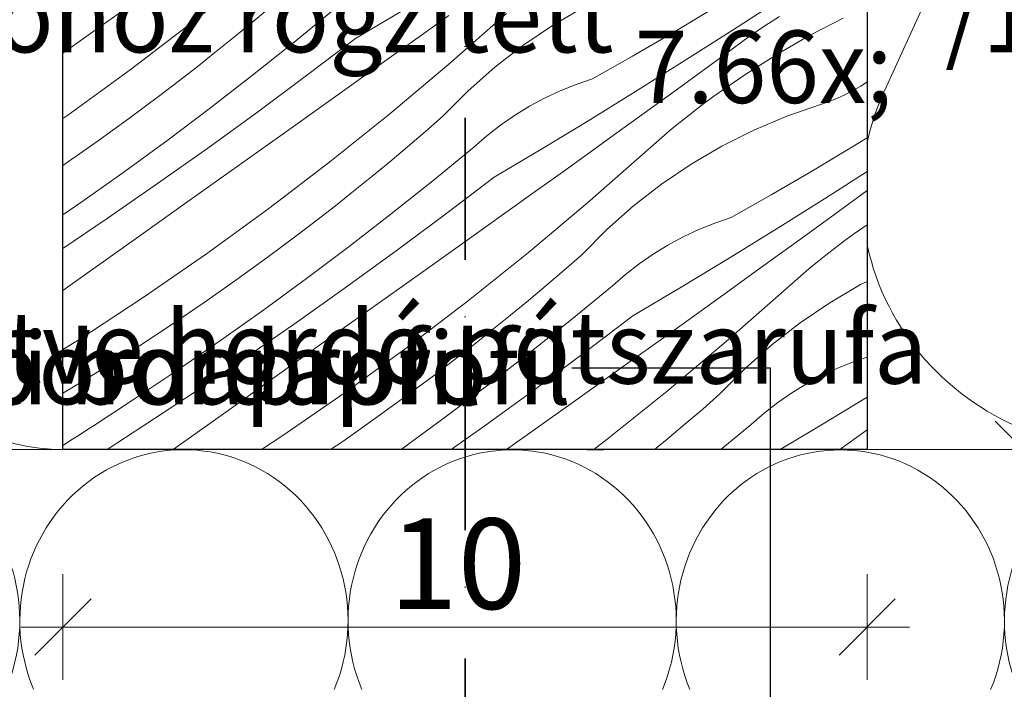
# Model space of a CAD drawing. Units: millimetres. Extents: x -1056 to 7227, y -14530 to 3502.
# Drawn here: x 6597 to 6719, y -13996 to -13912 of the extents above; entities that cross this region are included whole.
import ezdxf

# ---------------------------------------------------------------- set-up
doc = ezdxf.new("R2010")
doc.units = ezdxf.units.MM
doc.header["$MEASUREMENT"] = 0
doc.linetypes.add('Tengelyvonal', pattern=[33.513888, 17.638888, -8.819444, 0, -7.055556])
doc.linetypes.add('Wipeout_Contour', pattern=[1000, 0, -1000])
for name, color, linetype, lineweight in [('0_Toll_száma__1', 7, 'Continuous', 5), ('0_Toll_száma__2', 7, 'Continuous', 13), ('0_Toll_száma__7', 7, 'Continuous', 35)]:
    doc.layers.add(name, color=color, linetype=linetype, lineweight=lineweight)
doc.layers.add('0_Toll_száma__21', color=7, linetype='Continuous', lineweight=5, true_color=0x3a3a3a)
doc.styles.add('ELKÉSZÜLT_STÍLUS_2', font='txt')
doc.dimstyles.new('ELKÉSZÜLT_STÍLUS__10', dxfattribs={"dimtxt": 0.18, "dimasz": 14.592, "dimexe": 0.18, "dimexo": 0.0625, "dimgap": 0.09, "dimtad": 0, "dimtih": 1, "dimtoh": 1, "dimdec": 4, "dimzin": 0, "dimdsep": 46, "dimcen": 0.09, "dimadec": 0, "dimazin": 0, "dimtfac": 1, "dimtdec": 4, "dimtmove": 0, "dimatfit": 3, "dimldrblk": 'ARROWHEAD_11', "dimfxl": 1, "dimtolj": 1, "dimtzin": 0, "dimarcsym": 0})
doc.dimstyles.new('ELKÉSZÜLT_STÍLUS__2', dxfattribs={"dimtxt": 0.18, "dimasz": 14.592, "dimexe": 0.18, "dimexo": 0.0625, "dimgap": 0.09, "dimtad": 0, "dimtih": 1, "dimtoh": 1, "dimdec": 4, "dimzin": 0, "dimdsep": 46, "dimcen": 0.09, "dimadec": 0, "dimazin": 0, "dimtfac": 1, "dimtdec": 4, "dimtmove": 0, "dimatfit": 3, "dimldrblk": 'ARROWHEAD_5', "dimfxl": 1, "dimtolj": 1, "dimtzin": 0, "dimarcsym": 0})
doc.dimstyles.new('ELKÉSZÜLT_STÍLUS__3', dxfattribs={"dimtxt": 11.25, "dimasz": 6.65, "dimexe": 0.18, "dimexo": 0, "dimgap": 0.09, "dimtad": 1, "dimlfac": 0.001, "dimzin": 0, "dimdsep": 46, "dimtxsty": 'ELKÉSZÜLT_STÍLUS_2', "dimblk": 'ARROWHEAD_6', "dimblk1": 'ARROWHEAD_6', "dimblk2": 'ARROWHEAD_6', "dimcen": 0.09, "dimclrd": 7, "dimclre": 7, "dimclrt": 7, "dimadec": 0, "dimazin": 0, "dimtfac": 1, "dimtdec": 4, "dimtmove": 0, "dimatfit": 3, "dimfxl": 1, "dimtolj": 1, "dimtzin": 0, "dimarcsym": 0})
doc.dimstyles.new('ELKÉSZÜLT_STÍLUS__4', dxfattribs={"dimtxt": 11.25, "dimasz": 6.65, "dimexe": 0.18, "dimexo": 0, "dimgap": 0.09, "dimtad": 1, "dimlfac": 0.001, "dimzin": 0, "dimdsep": 46, "dimtxsty": 'ELKÉSZÜLT_STÍLUS_2', "dimblk": 'ARROWHEAD_6', "dimblk1": 'ARROWHEAD_6', "dimblk2": 'ARROWHEAD_6', "dimcen": 0.09, "dimclrd": 7, "dimclre": 7, "dimclrt": 7, "dimadec": 0, "dimazin": 0, "dimtfac": 1, "dimtdec": 4, "dimtmove": 2, "dimatfit": 3, "dimfxl": 1, "dimtolj": 1, "dimtzin": 0, "dimarcsym": 0})
doc.dimstyles.new('ELKÉSZÜLT_STÍLUS__6', dxfattribs={"dimtxt": 11.25, "dimasz": 6.65, "dimexe": 0.18, "dimexo": 0, "dimgap": 0.09, "dimtad": 1, "dimtih": 1, "dimtoh": 1, "dimlfac": 0.001, "dimzin": 0, "dimdsep": 46, "dimtxsty": 'ELKÉSZÜLT_STÍLUS_2', "dimblk": 'ARROWHEAD_6', "dimblk1": 'ARROWHEAD_6', "dimblk2": 'ARROWHEAD_6', "dimcen": 0.09, "dimclrd": 7, "dimclre": 7, "dimclrt": 7, "dimadec": 0, "dimazin": 0, "dimtfac": 1, "dimtdec": 4, "dimtmove": 2, "dimatfit": 3, "dimfxl": 1, "dimtolj": 1, "dimtzin": 0, "dimarcsym": 0})

# ---------------------------------------------------------------- blocks, each defined once
blk = doc.blocks.new('szálas höszigetelés 18_8')
at = {"layer": '0_Toll_száma__1', "linetype": 'Continuous'}
for centre in [(61.22, 78.7), (102.03, 78.7), (142.84, 78.7), (183.65, 78.7), (224.47, 78.7)]:
    blk.add_ellipse(centre, major_axis=(0, 21.26), ratio=0.95993, start_param=4.299595, end_param=8.266775, dxfattribs=at)
blk = doc.blocks.new('szálas höszigetelés 18_9')
at = {"layer": '0_Toll_száma__1', "linetype": 'Continuous'}
for p, q in [((69.02, 105.14), (96.57, 44.63)), ((102.14, 44.63), (129.69, 105.14)), ((135.26, 105.14), (162.81, 44.63)), ((168.38, 44.63), (195.93, 105.14))]:
    blk.add_line(p, q, dxfattribs=at)
for centre, start_param, end_param in [((66.24, 31.85), 4.712389, 6.695979), ((132.47, 31.85), 2.7288, 4.712389), ((132.48, 31.85), 4.712389, 6.695979), ((198.71, 31.85), 2.7288, 4.712389)]:
    blk.add_ellipse(centre, major_axis=(33.12, 0), ratio=0.961791, start_param=start_param, end_param=end_param, dxfattribs=at)
blk = doc.blocks.new('szálas höszigetelés 18_32')
at = {"layer": '0_Toll_száma__1', "linetype": 'Continuous'}
blk.add_ellipse((0, 21.26), major_axis=(23.41, 0), ratio=0.908499, start_param=4.712389, end_param=6.695979, dxfattribs=at)
blk = doc.blocks.new('*X71')
at = {"layer": '0_Toll_száma__21', "linetype": 'Continuous'}
for p, q in [((6617.87, -13912.85), (6625.34, -13906.87)), ((6606.63, -13913.23), (6613.04, -13908.66)), ((6685.26, -13913.66), (6691.1, -13909.85)), ((6625.32, -13912.84), (6627.54, -13910.97)), ((6630.66, -13915.21), (6635.78, -13911.03)), ((6638.31, -13914.75), (6644.31, -13911.18)), ((6662.79, -13913.12), (6666.62, -13910.88)), ((6677.67, -13914.08), (6682.58, -13911.14)), ((6646.49, -13914.33), (6649.89, -13911.89)), ((6649.9, -13917.96), (6657.07, -13911.63)), ((6690.09, -13912.59), (6691, -13912.02)), ((6698.94, -13912.24), (6694.76, -13914.4)), ((6601.92, -13916.58), (6606.63, -13913.23)), ((6610.27, -13918.65), (6617.87, -13912.85)), ((6623.08, -13914.69), (6625.32, -13912.84)), ((6659.12, -13915.61), (6662.79, -13913.12)), ((6679.37, -13917.42), (6685.26, -13913.66)), ((6688.29, -13913.78), (6689.18, -13913.17)), ((6689.18, -13913.17), (6690.09, -13912.59)), ((6620.82, -13916.51), (6623.08, -13914.69)), ((6632.22, -13919.36), (6638.31, -13914.75)), ((6643.09, -13916.76), (6646.49, -13914.33)), ((6672.74, -13916.96), (6677.67, -13914.08)), ((6684.05, -13916.87), (6687.42, -13914.4)), ((6687.42, -13914.4), (6688.29, -13913.78)), ((6694.76, -13914.4), (6690.68, -13916.74)), ((6625.49, -13919.33), (6630.66, -13915.21)), ((6655.61, -13918.33), (6659.12, -13915.61)), ((6618.55, -13918.32), (6620.82, -13916.51)), ((6636.69, -13921.33), (6643.09, -13916.76)), ((6667.76, -13919.78), (6672.74, -13916.96)), ((6680.67, -13919.34), (6684.05, -13916.87)), ((6690.68, -13916.74), (6686.7, -13919.25)), ((6616.26, -13920.1), (6618.55, -13918.32)), ((6642.58, -13924.11), (6649.9, -13917.96)), ((6652.3, -13921.27), (6655.61, -13918.33)), ((6673.46, -13921.14), (6679.37, -13917.42)), ((6602.53, -13924.27), (6610.27, -13918.65)), ((6620.26, -13923.37), (6625.49, -13919.33)), ((6626.1, -13923.91), (6632.22, -13919.36)), ((6665.73, -13920.46), (6667.76, -13919.78)), ((6677.29, -13921.79), (6680.67, -13919.34)), ((6686.7, -13919.25), (6682.84, -13921.94)), ((6613.95, -13921.86), (6616.26, -13920.1)), ((6663.74, -13921.26), (6665.73, -13920.46)), ((6700.44, -13921.06), (6701.12, -13920.66)), ((6701.12, -13920.66), (6701.79, -13920.24)), ((6701.79, -13920.24), (6701.92, -13920.16)), ((6610.08, -13924.75), (6613.95, -13921.86)), ((6630.28, -13925.9), (6636.69, -13921.33)), ((6649.17, -13924.43), (6652.3, -13921.27)), ((6659.91, -13923.18), (6661.8, -13922.17)), ((6661.8, -13922.17), (6663.74, -13921.26)), ((6667.52, -13924.81), (6673.46, -13921.14)), ((6673.91, -13924.25), (6677.29, -13921.79)), ((6681.74, -13922.76), (6682.84, -13921.94)), ((6697.59, -13922.42), (6698.32, -13922.12)), ((6698.32, -13922.12), (6699.04, -13921.79)), ((6699.04, -13921.79), (6699.74, -13921.44)), ((6699.74, -13921.44), (6700.44, -13921.06)), ((6614.98, -13927.34), (6620.26, -13923.37)), ((6658.08, -13924.31), (6659.91, -13923.18)), ((6680.64, -13923.59), (6681.74, -13922.76)), ((6691.91, -13924.4), (6696.1, -13922.94)), ((6696.1, -13922.94), (6696.85, -13922.69)), ((6696.85, -13922.69), (6697.59, -13922.42)), ((6601.92, -13924.69), (6602.53, -13924.27)), ((6619.92, -13928.39), (6626.1, -13923.91)), ((6635.12, -13930.09), (6642.58, -13924.11)), ((6646.99, -13926.33), (6649.17, -13924.43)), ((6656.32, -13925.53), (6658.08, -13924.31)), ((6670.52, -13926.69), (6673.91, -13924.25)), ((6678.49, -13925.3), (6679.56, -13924.44)), ((6679.56, -13924.44), (6680.64, -13923.59)), ((6687.82, -13926.13), (6691.91, -13924.4)), ((6606.17, -13927.58), (6610.08, -13924.75)), ((6623.87, -13930.47), (6630.28, -13925.9)), ((6654.63, -13926.85), (6656.32, -13925.53)), ((6661.55, -13928.43), (6667.52, -13924.81)), ((6677.43, -13926.17), (6678.49, -13925.3)), ((6644.78, -13928.22), (6646.99, -13926.33)), ((6653.02, -13928.27), (6654.63, -13926.85)), ((6667.13, -13929.14), (6670.52, -13926.69)), ((6675.34, -13927.96), (6676.38, -13927.06)), ((6676.38, -13927.06), (6677.43, -13926.17)), ((6683.86, -13928.12), (6687.82, -13926.13)), ((6699.82, -13928.38), (6701.92, -13927.09)), ((6602.21, -13930.35), (6606.17, -13927.58)), ((6609.64, -13931.24), (6614.98, -13927.34)), ((6613.69, -13932.8), (6619.92, -13928.39)), ((6642.56, -13930.08), (6644.78, -13928.22)), ((6647.9, -13932.45), (6653.02, -13928.27)), ((6674.32, -13928.87), (6675.34, -13927.96)), ((6680.03, -13930.36), (6683.86, -13928.12)), ((6694.92, -13931.32), (6699.82, -13928.38)), ((6655.55, -13931.99), (6661.55, -13928.43)), ((6663.73, -13931.57), (6667.13, -13929.14)), ((6667.14, -13935.2), (6674.32, -13928.87)), ((6601.92, -13930.55), (6602.21, -13930.35)), ((6617.46, -13935.03), (6623.87, -13930.47)), ((6627.51, -13935.89), (6635.12, -13930.09)), ((6640.32, -13931.93), (6642.56, -13930.08)), ((6676.36, -13932.85), (6680.03, -13930.36)), ((6604.25, -13935.07), (6609.64, -13931.24)), ((6638.06, -13933.75), (6640.32, -13931.93)), ((6649.47, -13936.61), (6655.55, -13931.99)), ((6660.34, -13934), (6663.73, -13931.57)), ((6689.98, -13934.2), (6694.92, -13931.32)), ((6696.62, -13934.67), (6701.92, -13931.27)), ((6607.42, -13937.15), (6613.69, -13932.8)), ((6642.73, -13936.57), (6647.9, -13932.45)), ((6672.86, -13935.57), (6676.36, -13932.85)), ((6635.79, -13935.56), (6638.06, -13933.75)), ((6653.93, -13938.57), (6660.34, -13934)), ((6685.01, -13937.02), (6689.98, -13934.2)), ((6697.91, -13936.58), (6701.29, -13934.11)), ((6701.29, -13934.11), (6701.92, -13933.65)), ((6601.92, -13936.67), (6604.25, -13935.07)), ((6611.05, -13939.59), (6617.46, -13935.03)), ((6633.5, -13937.34), (6635.79, -13935.56)), ((6659.82, -13941.35), (6667.14, -13935.2)), ((6669.54, -13938.52), (6672.86, -13935.57)), ((6690.71, -13938.38), (6696.62, -13934.67)), ((6619.78, -13941.51), (6627.51, -13935.89)), ((6637.5, -13940.61), (6642.73, -13936.57)), ((6643.34, -13941.15), (6649.47, -13936.61)), ((6694.53, -13939.04), (6697.91, -13936.58)), ((6601.92, -13940.88), (6607.42, -13937.15)), ((6631.2, -13939.1), (6633.5, -13937.34)), ((6680.98, -13938.5), (6682.97, -13937.7)), ((6682.97, -13937.7), (6685.01, -13937.02)), ((6701.92, -13937.91), (6700.09, -13939.18)), ((6627.33, -13941.99), (6631.2, -13939.1)), ((6647.52, -13943.14), (6653.93, -13938.57)), ((6666.42, -13941.67), (6669.54, -13938.52)), ((6677.15, -13940.43), (6679.04, -13939.41)), ((6679.04, -13939.41), (6680.98, -13938.5)), ((6684.76, -13942.05), (6690.71, -13938.38)), ((6691.15, -13941.49), (6694.53, -13939.04)), ((6698.98, -13940), (6700.09, -13939.18)), ((6604.64, -13944.15), (6611.05, -13939.59)), ((6632.22, -13944.58), (6637.5, -13940.61)), ((6675.32, -13941.55), (6677.15, -13940.43)), ((6697.89, -13940.83), (6698.98, -13940)), ((6611.91, -13946.95), (6619.78, -13941.51)), ((6637.16, -13945.63), (6643.34, -13941.15)), ((6652.36, -13947.33), (6659.82, -13941.35)), ((6664.23, -13943.57), (6666.42, -13941.67)), ((6673.56, -13942.77), (6675.32, -13941.55)), ((6687.76, -13943.94), (6691.15, -13941.49)), ((6695.73, -13942.54), (6696.8, -13941.68)), ((6696.8, -13941.68), (6697.89, -13940.83)), ((6623.41, -13944.82), (6627.33, -13941.99)), ((6671.87, -13944.1), (6673.56, -13942.77)), ((6678.79, -13945.67), (6684.76, -13942.05)), ((6694.67, -13943.41), (6695.73, -13942.54)), ((6601.92, -13946.09), (6604.64, -13944.15)), ((6641.11, -13947.71), (6647.52, -13943.14)), ((6662.02, -13945.46), (6664.23, -13943.57)), ((6670.26, -13945.51), (6671.87, -13944.1)), ((6684.37, -13946.38), (6687.76, -13943.94)), ((6692.58, -13945.2), (6693.62, -13944.3)), ((6693.62, -13944.3), (6694.67, -13943.41)), ((6619.46, -13947.59), (6623.41, -13944.82)), ((6626.88, -13948.48), (6632.22, -13944.58)), ((6659.8, -13947.32), (6662.02, -13945.46)), ((6665.15, -13949.7), (6670.26, -13945.51)), ((6691.56, -13946.12), (6692.58, -13945.2)), ((6697.27, -13947.61), (6701.1, -13945.36)), ((6701.1, -13945.36), (6701.92, -13944.95)), ((6630.94, -13950.05), (6637.16, -13945.63)), ((6672.79, -13949.24), (6678.79, -13945.67)), ((6680.98, -13948.81), (6684.37, -13946.38)), ((6684.38, -13952.44), (6691.56, -13946.12)), ((6603.91, -13952.2), (6611.91, -13946.95)), ((6615.46, -13950.3), (6619.46, -13947.59)), ((6634.7, -13952.27), (6641.11, -13947.71)), ((6644.76, -13953.13), (6652.36, -13947.33)), ((6657.56, -13949.17), (6659.8, -13947.32)), ((6693.6, -13950.09), (6697.27, -13947.61)), ((6621.49, -13952.31), (6626.88, -13948.48)), ((6655.3, -13950.99), (6657.56, -13949.17)), ((6677.58, -13951.25), (6680.98, -13948.81)), ((6611.42, -13952.95), (6615.46, -13950.3)), ((6624.66, -13954.4), (6630.94, -13950.05)), ((6659.97, -13953.81), (6665.15, -13949.7)), ((6666.71, -13953.85), (6672.79, -13949.24)), ((6690.1, -13952.81), (6693.6, -13950.09)), ((6653.03, -13952.8), (6655.3, -13950.99)), ((6671.17, -13955.82), (6677.58, -13951.25)), ((6601.92, -13953.44), (6603.91, -13952.2)), ((6616.05, -13956.06), (6621.49, -13952.31)), ((6628.29, -13956.84), (6634.7, -13952.27)), ((6650.74, -13954.58), (6653.03, -13952.8)), ((6677.06, -13958.59), (6684.38, -13952.44)), ((6686.78, -13955.76), (6690.1, -13952.81)), ((6607.35, -13955.54), (6611.42, -13952.95)), ((6637.02, -13958.76), (6644.76, -13953.13)), ((6654.74, -13957.85), (6659.97, -13953.81)), ((6660.58, -13958.39), (6666.71, -13953.85)), ((6618.35, -13958.68), (6624.66, -13954.4)), ((6648.44, -13956.35), (6650.74, -13954.58)), ((6698.22, -13955.74), (6700.22, -13954.94)), ((6700.22, -13954.94), (6701.92, -13954.37)), ((6603.23, -13958.07), (6607.35, -13955.54)), ((6610.56, -13959.74), (6616.05, -13956.06)), ((6644.57, -13959.23), (6648.44, -13956.35)), ((6664.77, -13960.39), (6671.17, -13955.82)), ((6683.66, -13958.91), (6686.78, -13955.76)), ((6696.28, -13956.65), (6698.22, -13955.74)), ((6621.88, -13961.4), (6628.29, -13956.84)), ((6692.56, -13958.79), (6694.39, -13957.67)), ((6694.39, -13957.67), (6696.28, -13956.65)), ((6601.92, -13958.85), (6603.23, -13958.07)), ((6611.99, -13962.89), (6618.35, -13958.68)), ((6629.15, -13964.19), (6637.02, -13958.76)), ((6649.46, -13961.83), (6654.74, -13957.85)), ((6654.4, -13962.87), (6660.58, -13958.39)), ((6669.6, -13964.57), (6677.06, -13958.59)), ((6681.47, -13960.82), (6683.66, -13958.91)), ((6690.8, -13960.02), (6692.56, -13958.79)), ((6609.63, -13960.35), (6610.56, -13959.74)), ((6640.65, -13962.06), (6644.57, -13959.23)), ((6689.12, -13961.34), (6690.8, -13960.02)), ((6696.03, -13962.91), (6701.92, -13959.34)), ((6607.78, -13961.56), (6608.71, -13960.96)), ((6608.71, -13960.96), (6609.63, -13960.35)), ((6615.61, -13965.85), (6621.88, -13961.4)), ((6658.36, -13964.95), (6664.77, -13960.39)), ((6679.26, -13962.7), (6681.47, -13960.82)), ((6687.5, -13962.76), (6689.12, -13961.34)), ((6605.91, -13962.77), (6606.84, -13962.17)), ((6606.84, -13962.17), (6607.78, -13961.56)), ((6636.7, -13964.84), (6640.65, -13962.06)), ((6644.13, -13965.72), (6649.46, -13961.83)), ((6604.04, -13963.97), (6604.98, -13963.37)), ((6604.98, -13963.37), (6605.91, -13962.77)), ((6607.42, -13965.85), (6611.99, -13962.89)), ((6650.2, -13965.85), (6654.4, -13962.87)), ((6677.04, -13964.57), (6679.26, -13962.7)), ((6683.72, -13965.85), (6687.5, -13962.76)), ((6691.09, -13965.85), (6696.03, -13962.91)), ((6698.5, -13965.85), (6701.61, -13963.62)), ((6701.61, -13963.62), (6701.92, -13963.4)), ((6601.92, -13965.37), (6603.1, -13964.56)), ((6603.1, -13964.56), (6604.04, -13963.97)), ((6626.62, -13965.85), (6629.15, -13964.19)), ((6635.2, -13965.85), (6636.7, -13964.84)), ((6657.09, -13965.85), (6658.36, -13964.95)), ((6667.93, -13965.85), (6669.6, -13964.57)), ((6675.48, -13965.85), (6677.04, -13964.57)), ((6643.95, -13965.85), (6644.13, -13965.72))]:
    blk.add_line(p, q, dxfattribs=at)
blk = doc.blocks.new('Kitöltés_13_1', base_point=(0, 0))
at = {"color": 254, "linetype": 'Wipeout_Contour', "lineweight": 0, "ltscale": 61606.085049}
blk.add_wipeout([(6701.92, -13965.85), (6601.92, -13965.85), (6601.92, -13815.85), (6701.92, -13815.85)], dxfattribs=at)
at = {"layer": '0_Toll_száma__21', "color": 7, "linetype": 'Continuous', "lineweight": 30}
for p, q in [((6601.92, -13965.85), (6601.92, -13815.85)), ((6701.92, -13815.85), (6701.92, -13965.85)), ((6701.92, -13965.85), (6601.92, -13965.85))]:
    blk.add_line(p, q, dxfattribs=at)
at = {"layer": '0_Toll_száma__21', "linetype": 'Continuous'}
blk.add_blockref('*X71', (0, 0), dxfattribs=at)
blk = doc.blocks.new('*D105')
at = {"layer": '0_Toll_száma__2', "linetype": 'Continuous'}
for p, q in [((6727.89, -13965.85), (6714.77, -13965.85)), ((6721.33, -14065.83), (6721.33, -13965.85)), ((6727.89, -14065.83), (6714.77, -14065.83))]:
    blk.add_line(p, q, dxfattribs=at)
at = {"layer": '0_Toll_száma__7', "linetype": 'Continuous'}
for p, q in [((6717.83, -13962.35), (6724.83, -13969.35)), ((6717.83, -14062.33), (6724.83, -14069.33))]:
    blk.add_line(p, q, dxfattribs=at)
at = {"layer": '0_Toll_száma__1', "insert": (6719.08, -14025.61), "char_height": 11.25, "attachment_point": 7, "rotation": 90, "style": 'ELKÉSZÜLT_STÍLUS_2'}
blk.add_mtext('\\A1;{\\fVerdana|b0|i0|c238|p38;10}', dxfattribs=at)
blk = doc.blocks.new('ARROWHEAD_6')
at = {"color": 0, "linetype": 'Continuous', "lineweight": 0}
for p, q in [((-0.5, -0.5), (0.5, 0.5)), ((0, 0), (-1, 0))]:
    blk.add_line(p, q, dxfattribs=at)
blk = doc.blocks.new('*D106')
at = {"layer": '0_Toll_száma__2', "linetype": 'Continuous'}
for p, q in [((6727.89, -13815.85), (6714.77, -13815.85)), ((6721.33, -13965.85), (6721.33, -13815.85)), ((6727.89, -13965.85), (6714.77, -13965.85))]:
    blk.add_line(p, q, dxfattribs=at)
at = {"layer": '0_Toll_száma__7', "linetype": 'Continuous'}
for p, q in [((6717.83, -13812.35), (6724.83, -13819.35)), ((6717.83, -13962.35), (6724.83, -13969.35))]:
    blk.add_line(p, q, dxfattribs=at)
at = {"layer": '0_Toll_száma__1', "insert": (6719.08, -13904.23), "char_height": 11.25, "attachment_point": 7, "rotation": 90, "style": 'ELKÉSZÜLT_STÍLUS_2'}
blk.add_mtext('\\A1;{\\fVerdana|b0|i0|c238|p38;15}', dxfattribs=at)
blk = doc.blocks.new('*D111')
at = {"layer": '0_Toll_száma__2', "linetype": 'Continuous'}
for p, q in [((6601.92, -13994.49), (6601.92, -13981.37)), ((6701.92, -13994.49), (6701.92, -13981.37)), ((6596.67, -13987.93), (6601.92, -13987.93)), ((6601.92, -13987.93), (6701.92, -13987.93)), ((6701.92, -13987.93), (6707.17, -13987.93))]:
    blk.add_line(p, q, dxfattribs=at)
at = {"layer": '0_Toll_száma__7', "linetype": 'Continuous'}
for p, q in [((6605.42, -13984.43), (6598.42, -13991.43)), ((6698.42, -13991.43), (6705.42, -13984.43))]:
    blk.add_line(p, q, dxfattribs=at)
at = {"layer": '0_Toll_száma__1', "insert": (6642.49, -13985.68), "char_height": 11.25, "attachment_point": 7, "style": 'ELKÉSZÜLT_STÍLUS_2'}
blk.add_mtext('\\A1;{\\fVerdana|b0|i0|c238|p38;10}', dxfattribs=at)
blk = doc.blocks.new('ARROWHEAD_5')
at = {"color": 0, "linetype": 'Continuous', "lineweight": 0}
blk.add_line((0, 0), (-1, 0), dxfattribs=at)
blk.add_solid([(-1, 0.2679), (0, 0), (-1, -0.2679), (-1, 0.2679)], dxfattribs=at)
blk = doc.blocks.new('ARROWHEAD_11')
at = {"color": 0, "linetype": 'Continuous', "lineweight": 0}
blk.add_line((0, 0), (-1, 0), dxfattribs=at)
at = {"color": 0, "linetype": 'Continuous', "lineweight": 0, "const_width": 0.25, "flags": 128}
blk.add_lwpolyline([(-0.125, 0, 1), (0.125, 0, 1)], format="xyb", close=True, dxfattribs=at)

msp = doc.modelspace()

# ---------------------------------------------------------------- linework, layer by layer
at = {"layer": '0_Toll_száma__2', "linetype": 'Continuous', "flags": 128}
for points in [[(6400.533, -13849.35), (6442.467, -13849.35), (6442.467, -13815.853), (6800.628, -13815.853), (6800.628, -13965.852), (6400.556, -13965.852)], [(6433.307, -13965.852), (6433.327, -14065.889), (6800.628, -14065.814), (6800.628, -13965.852)]]:
    msp.add_lwpolyline(points, close=True, dxfattribs=at)

# ---------------------------------------------------------------- block references
at = {"linetype": 'Continuous', "xscale": -0.9999999999999998, "zscale": 1000, "rotation": 359.9882688012267}
for name, p in [('szálas höszigetelés 18_9', (6800.617, -13965.926)), ('szálas höszigetelés 18_32', (6601.92, -13965.853)), ('szálas höszigetelés 18_8', (6800.597, -14065.881))]:
    msp.add_blockref(name, p, dxfattribs=at)

# ---------------------------------------------------------------- dimensions: what is measured, and where the dimension line sits
at = {"linetype": 'Continuous'}
dim = msp.add_linear_dim(base=(6721.332, -13965.852), p1=(6728.376, -14065.826), p2=(6714.916, -13965.852), angle=90, dimstyle='ELKÉSZÜLT_STÍLUS__3', dxfattribs=at)
dim.commit()
dim.dimension.update_dxf_attribs({"geometry": '*D105', "text_midpoint": (6713.457, -14017.074), "dimtype": 160, "text_rotation": 90})

# ---------------------------------------------------------------- next in the draw order: block references
at = {"layer": '0_Toll_száma__21', "linetype": 'Continuous'}
msp.add_blockref('Kitöltés_13_1', (0, 0), dxfattribs=at)

# ---------------------------------------------------------------- next in the draw order: linework, layer by layer
at = {"layer": '0_Toll_száma__7', "linetype": 'Tengelyvonal'}
msp.add_line((6651.92, -14143.941), (6651.92, -13690.265), dxfattribs=at)

# ---------------------------------------------------------------- next in the draw order: texts
at = {"layer": '0_Toll_száma__1', "linetype": 'Continuous', "insert": (6520.728, -13929.421), "char_height": 9, "width": 244.069, "attachment_point": 4, "line_spacing_factor": 0.930994, "style": 'ELKÉSZÜLT_STÍLUS_2'}
msp.add_mtext('\\A1;{\\W0.960000x;\\fVerdana|b0|i0|c238|p38;szarufa kiváltóhoz rögzített 7\\fVerdana|b0|i0|c238|p38;\\A1{\\H.66x;\\S5^  ;}\\fVerdana|b0|i0|c238|p38;/10 fogadó\\P\\fVerdana|b0|i0|c238|p38;keretet közvetve hordó pótszarufa}', dxfattribs=at)
at = {"layer": '0_Toll_száma__1', "linetype": 'Continuous', "char_height": 9, "width": 166.283, "style": 'ELKÉSZÜLT_STÍLUS_2'}
for insert, attachment_point in [((6498.836, -13955.741), 4), ((6665.119, -13955.741), 6)]:
    msp.add_mtext('\\A1;{\\W0.960000x;\\fVerdana|b0|i0|c238|p38;gk álmennyezeti bordaprofil}', dxfattribs=dict(at, insert=insert, attachment_point=attachment_point))

# ---------------------------------------------------------------- next in the draw order: dimensions: what is measured, and where the dimension line sits
at = {"linetype": 'Continuous'}
dim = msp.add_linear_dim(base=(6721.332, -13815.853), p1=(6714.916, -13965.852), p2=(6701.92, -13815.853), angle=90, dimstyle='ELKÉSZÜLT_STÍLUS__4', dxfattribs=at)
dim.commit()
dim.dimension.update_dxf_attribs({"geometry": '*D106', "text_midpoint": (6713.457, -13895.696), "dimtype": 160, "text_rotation": 90})
dim = msp.add_linear_dim(base=(6701.92, -13987.929), p1=(6601.92, -13965.852), p2=(6701.92, -13965.852), dimstyle='ELKÉSZÜLT_STÍLUS__6', dxfattribs=at)
dim.commit()
dim.dimension.update_dxf_attribs({"geometry": '*D111', "text_midpoint": (6651.03, -13980.054), "dimtype": 160})

# ---------------------------------------------------------------- next in the draw order: leaders
at = {"layer": '0_Toll_száma__1', "linetype": 'Continuous', "annotation_type": 0, "has_hookline": 1}
for points, dimstyle, hookline_direction, text_width in [([(6484.497, -13928.416), (6520.638, -13929.421)], 'ELKÉSZÜLT_STÍLUS__10', 0, 242.678), ([(6405.874, -14006.655), (6405.874, -13955.741), (6498.746, -13955.741)], 'ELKÉSZÜLT_STÍLUS__2', 0, 165.128), ([(6689.902, -14076.512), (6689.902, -13955.741), (6665.209, -13955.741)], 'ELKÉSZÜLT_STÍLUS__2', 1, 165.128)]:
    msp.add_leader(points, dimstyle=dimstyle, dxfattribs=dict(at, hookline_direction=hookline_direction, text_width=text_width))

doc.saveas('drawing.dxf')
